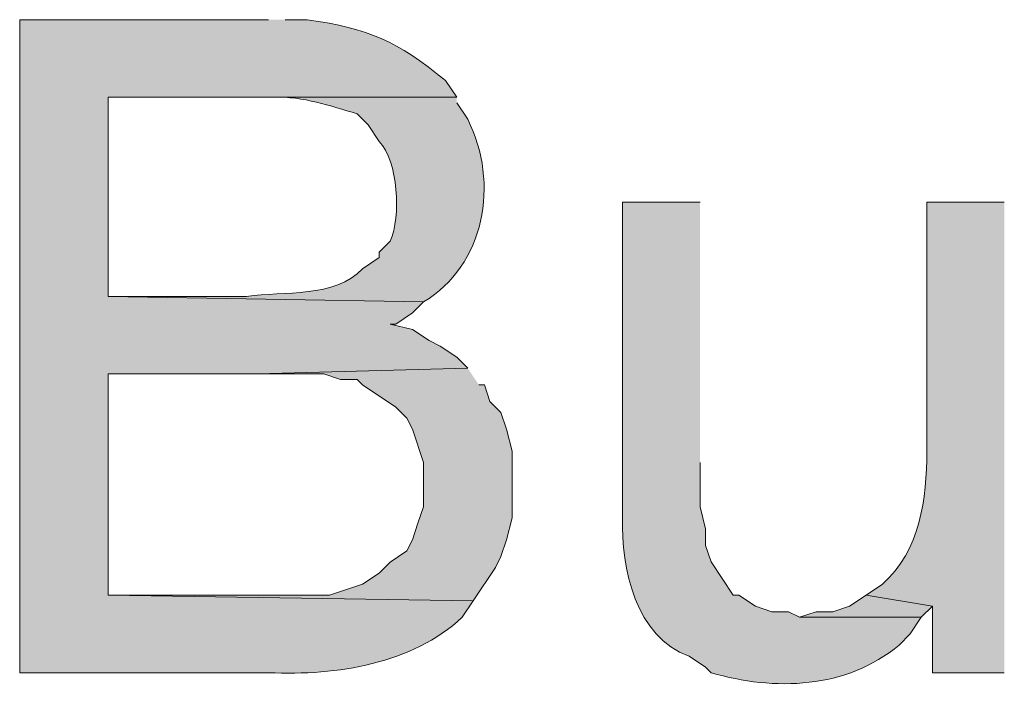
# Model space of a CAD drawing. Units: inches. Extents: x 17 to 191, y 63 to 205.
# Drawn here: x 65 to 69, y 201 to 203 of the extents above; entities that cross this region are included whole.
import ezdxf

# ---------------------------------------------------------------- set-up
doc = ezdxf.new("R2010")
doc.units = ezdxf.units.IN
doc.header["$MEASUREMENT"] = 0
doc.layers.add('Layer 1', color=7, linetype='Continuous')

msp = doc.modelspace()

# ---------------------------------------------------------------- hatches: boundary and pattern name
at = {"layer": 'Layer 1', "true_color": 0xffffff}
h = msp.add_hatch(color=7, dxfattribs=at)
edge = h.paths.add_edge_path()
edge.add_spline(control_points=[(66.4422, 203.3129), (66.4422, 203.3129), (65.4897, 203.3129), (65.4897, 203.3129), (65.4897, 203.3129), (65.4897, 200.8152), (65.4897, 200.8152), (65.4897, 200.8152), (66.4422, 200.8152), (66.4422, 200.8152), (66.7067, 200.8036), (66.9886, 200.8484), (67.183, 201.0269), (67.183, 201.0269), (67.2253, 201.0904), (67.2253, 201.0904), (67.2253, 201.0904), (65.8283, 201.1115), (65.8283, 201.1115), (65.8283, 201.1115), (65.8283, 201.9582), (65.8283, 201.9582), (65.8283, 201.9582), (66.3998, 201.9582), (66.3998, 201.9582), (66.3998, 201.9582), (67.2042, 201.9794), (67.2042, 201.9794), (67.2042, 201.9794), (67.1618, 202.0217), (67.1618, 202.0217), (67.1618, 202.0217), (67.0983, 202.064), (67.0983, 202.064), (67.0983, 202.064), (67.056, 202.0852), (67.056, 202.0852), (67.056, 202.0852), (66.9925, 202.1275), (66.9925, 202.1275), (66.9925, 202.1275), (66.9078, 202.1487), (66.9078, 202.1487), (66.9078, 202.1487), (66.929, 202.1487), (66.929, 202.1487), (66.929, 202.1487), (66.9925, 202.191), (66.9925, 202.191), (66.9925, 202.191), (67.0348, 202.2334), (67.0348, 202.2334), (67.0348, 202.2334), (65.8283, 202.2546), (65.8283, 202.2546), (65.8283, 202.2546), (65.8283, 203.0165), (65.8283, 203.0165), (65.8283, 203.0165), (67.1618, 203.0165), (67.1618, 203.0165), (67.1618, 203.0165), (67.1195, 203.08), (67.1195, 203.08), (66.9318, 203.2324), (66.8274, 203.2779), (66.5903, 203.3129), (66.5903, 203.3129), (66.5057, 203.3129), (66.5057, 203.3129)], knot_values=[0, 0, 0, 0, 0.352778, 0.352778, 0.352778, 0.705556, 0.705556, 0.705556, 1.058333, 1.058333, 1.058333, 1.411111, 1.411111, 1.411111, 1.763889, 1.763889, 1.763889, 2.116667, 2.116667, 2.116667, 2.469444, 2.469444, 2.469444, 2.822222, 2.822222, 2.822222, 3.175, 3.175, 3.175, 3.527778, 3.527778, 3.527778, 3.880556, 3.880556, 3.880556, 4.233333, 4.233333, 4.233333, 4.586111, 4.586111, 4.586111, 4.938889, 4.938889, 4.938889, 5.291667, 5.291667, 5.291667, 5.644444, 5.644444, 5.644444, 5.997222, 5.997222, 5.997222, 6.35, 6.35, 6.35, 6.702778, 6.702778, 6.702778, 7.055556, 7.055556, 7.055556, 7.408333, 7.408333, 7.408333, 7.761111, 7.761111, 7.761111, 8.113889, 8.113889, 8.113889, 8.113889], degree=3, periodic=0)
edge.add_line((66.5057, 203.3129), (66.4422, 203.3129))
h = msp.add_hatch(color=7, dxfattribs=at)
edge = h.paths.add_edge_path()
edge.add_spline(control_points=[(67.1618, 203.0165), (67.1618, 203.0165), (66.3152, 203.0165), (66.3152, 203.0165), (66.3152, 203.0165), (66.4633, 203.0165), (66.4633, 203.0165), (66.5748, 203.0201), (66.6768, 202.983), (66.7808, 202.953), (66.7808, 202.953), (66.8232, 202.9107), (66.8232, 202.9107), (66.8232, 202.9107), (66.8655, 202.8472), (66.8655, 202.8472), (66.9385, 202.7735), (66.9491, 202.5586), (66.9078, 202.4662), (66.9078, 202.4662), (66.8655, 202.4239), (66.8655, 202.4239), (66.8655, 202.4239), (66.8655, 202.4027), (66.8655, 202.4027), (66.8655, 202.4027), (66.802, 202.3604), (66.802, 202.3604), (66.6941, 202.2475), (66.5018, 202.275), (66.3575, 202.2545), (66.3575, 202.2545), (65.8283, 202.2545), (65.8283, 202.2545), (65.8283, 202.2545), (67.0348, 202.2334), (67.0348, 202.2334), (67.268, 202.372), (67.3273, 202.687), (67.2042, 202.9319), (67.2042, 202.9319), (67.1618, 202.9954), (67.1618, 202.9954)], knot_values=[0, 0, 0, 0, 0.352778, 0.352778, 0.352778, 0.705556, 0.705556, 0.705556, 1.058333, 1.058333, 1.058333, 1.411111, 1.411111, 1.411111, 1.763889, 1.763889, 1.763889, 2.116667, 2.116667, 2.116667, 2.469444, 2.469444, 2.469444, 2.822222, 2.822222, 2.822222, 3.175, 3.175, 3.175, 3.527778, 3.527778, 3.527778, 3.880556, 3.880556, 3.880556, 4.233333, 4.233333, 4.233333, 4.586111, 4.586111, 4.586111, 4.938889, 4.938889, 4.938889, 4.938889], degree=3, periodic=0)
edge.add_line((67.1618, 202.9954), (67.1618, 203.0165))
h = msp.add_hatch(color=7, dxfattribs=at)
edge = h.paths.add_edge_path()
edge.add_spline(control_points=[(68.0932, 202.6144), (68.0932, 202.6144), (67.7968, 202.6144), (67.7968, 202.6144), (67.7968, 202.6144), (67.7968, 201.4079), (67.7968, 201.4079), (67.7898, 201.2163), (67.8487, 200.9489), (68.0508, 200.8787), (68.0508, 200.8787), (68.1143, 200.8364), (68.1143, 200.8364), (68.1143, 200.8364), (68.1355, 200.8152), (68.1355, 200.8152), (68.3775, 200.744), (68.653, 200.7528), (68.8552, 200.921), (68.8552, 200.921), (68.8975, 200.9634), (68.8975, 200.9634), (68.8975, 200.9634), (68.9398, 201.0269), (68.9398, 201.0269), (68.9398, 201.0269), (68.4742, 201.0269), (68.4742, 201.0269), (68.4742, 201.0269), (68.4318, 201.0481), (68.4318, 201.0481), (68.4318, 201.0481), (68.3683, 201.0481), (68.3683, 201.0481), (68.3683, 201.0481), (68.3048, 201.0692), (68.3048, 201.0692), (68.3048, 201.0692), (68.2413, 201.1116), (68.2413, 201.1116), (68.2413, 201.1116), (68.2202, 201.1116), (68.2202, 201.1116), (68.2202, 201.1116), (68.1355, 201.2386), (68.1355, 201.2386), (68.1355, 201.2386), (68.1143, 201.3021), (68.1143, 201.3021), (68.1143, 201.3021), (68.1143, 201.3656), (68.1143, 201.3656), (68.1143, 201.3656), (68.0932, 201.4502), (68.0932, 201.4502), (68.0932, 201.4502), (68.0932, 201.6196), (68.0932, 201.6196)], knot_values=[0, 0, 0, 0, 0.352778, 0.352778, 0.352778, 0.705556, 0.705556, 0.705556, 1.058333, 1.058333, 1.058333, 1.411111, 1.411111, 1.411111, 1.763889, 1.763889, 1.763889, 2.116667, 2.116667, 2.116667, 2.469444, 2.469444, 2.469444, 2.822222, 2.822222, 2.822222, 3.175, 3.175, 3.175, 3.527778, 3.527778, 3.527778, 3.880556, 3.880556, 3.880556, 4.233333, 4.233333, 4.233333, 4.586111, 4.586111, 4.586111, 4.938889, 4.938889, 4.938889, 5.291667, 5.291667, 5.291667, 5.644444, 5.644444, 5.644444, 5.997222, 5.997222, 5.997222, 6.35, 6.35, 6.35, 6.702778, 6.702778, 6.702778, 6.702778], degree=3, periodic=0)
edge.add_line((68.0932, 201.6196), (68.0932, 202.6144))
h = msp.add_hatch(color=7, dxfattribs=at)
edge = h.paths.add_edge_path()
edge.add_spline(control_points=[(69.2573, 202.6144), (69.2573, 202.6144), (68.961, 202.6144), (68.961, 202.6144), (68.961, 202.6144), (68.961, 201.6619), (68.961, 201.6619), (68.9603, 201.4809), (68.9356, 201.2819), (68.7917, 201.1539), (68.7917, 201.1539), (68.7282, 201.1116), (68.7282, 201.1116), (68.7282, 201.1116), (68.9822, 201.0692), (68.9822, 201.0692), (68.9822, 201.0692), (68.9822, 200.8152), (68.9822, 200.8152), (68.9822, 200.8152), (69.2573, 200.8152), (69.2573, 200.8152)], knot_values=[0, 0, 0, 0, 0.352778, 0.352778, 0.352778, 0.705556, 0.705556, 0.705556, 1.058333, 1.058333, 1.058333, 1.411111, 1.411111, 1.411111, 1.763889, 1.763889, 1.763889, 2.116667, 2.116667, 2.116667, 2.469444, 2.469444, 2.469444, 2.469444], degree=3, periodic=0)
edge.add_line((69.2573, 200.8152), (69.2573, 202.6144))
for points in [[(67.2042, 201.9794), (66.3998, 201.9582), (66.6538, 201.9582), (66.7173, 201.937), (66.7808, 201.937), (66.802, 201.9159), (66.929, 201.8312), (66.9713, 201.7889), (66.9925, 201.7465), (67.0348, 201.6195), (67.0348, 201.4502), (67.0137, 201.3867), (66.9925, 201.3232), (66.9713, 201.2809), (66.9078, 201.2385), (66.8655, 201.1962), (66.802, 201.1539), (66.675, 201.1115), (65.8283, 201.1115), (67.2253, 201.0904), (67.31, 201.2174), (67.3312, 201.2597), (67.3523, 201.3232), (67.3735, 201.4079), (67.3735, 201.6619), (67.3523, 201.7465), (67.3312, 201.81), (67.2888, 201.8524), (67.2677, 201.9159), (67.2465, 201.9159)], [(68.7282, 201.1116), (68.6647, 201.0692), (68.6012, 201.048), (68.5377, 201.048), (68.4742, 201.0269), (68.9398, 201.0269), (68.9822, 201.0692)]]:
    msp.add_hatch(color=7, dxfattribs=at).paths.add_polyline_path(points)

# ---------------------------------------------------------------- linework, layer by layer
at = {"layer": 'Layer 1', "lineweight": 0}
for points in [[(67.2042, 201.9794), (66.3998, 201.9582), (66.6538, 201.9582), (66.7173, 201.937), (66.7808, 201.937), (66.802, 201.9159), (66.929, 201.8312), (66.9713, 201.7889), (66.9925, 201.7465), (67.0348, 201.6195), (67.0348, 201.4502), (67.0137, 201.3867), (66.9925, 201.3232), (66.9713, 201.2809), (66.9078, 201.2385), (66.8655, 201.1962), (66.802, 201.1539), (66.675, 201.1115), (65.8283, 201.1115), (67.2253, 201.0904), (67.31, 201.2174), (67.3312, 201.2597), (67.3523, 201.3232), (67.3735, 201.4079), (67.3735, 201.6619), (67.3523, 201.7465), (67.3312, 201.81), (67.2888, 201.8524), (67.2677, 201.9159), (67.2465, 201.9159)], [(68.7282, 201.1116), (68.6647, 201.0692), (68.6012, 201.048), (68.5377, 201.048), (68.4742, 201.0269), (68.9398, 201.0269), (68.9822, 201.0692)]]:
    msp.add_lwpolyline(points, dxfattribs=at)
for points, knots in [([(66.4422, 203.3129), (66.4422, 203.3129), (65.4897, 203.3129), (65.4897, 203.3129), (65.4897, 203.3129), (65.4897, 200.8152), (65.4897, 200.8152), (65.4897, 200.8152), (66.4422, 200.8152), (66.4422, 200.8152), (66.7067, 200.8036), (66.9886, 200.8484), (67.183, 201.0269), (67.183, 201.0269), (67.2253, 201.0904), (67.2253, 201.0904), (67.2253, 201.0904), (65.8283, 201.1115), (65.8283, 201.1115), (65.8283, 201.1115), (65.8283, 201.9582), (65.8283, 201.9582), (65.8283, 201.9582), (66.3998, 201.9582), (66.3998, 201.9582), (66.3998, 201.9582), (67.2042, 201.9794), (67.2042, 201.9794), (67.2042, 201.9794), (67.1618, 202.0217), (67.1618, 202.0217), (67.1618, 202.0217), (67.0983, 202.064), (67.0983, 202.064), (67.0983, 202.064), (67.056, 202.0852), (67.056, 202.0852), (67.056, 202.0852), (66.9925, 202.1275), (66.9925, 202.1275), (66.9925, 202.1275), (66.9078, 202.1487), (66.9078, 202.1487), (66.9078, 202.1487), (66.929, 202.1487), (66.929, 202.1487), (66.929, 202.1487), (66.9925, 202.191), (66.9925, 202.191), (66.9925, 202.191), (67.0348, 202.2334), (67.0348, 202.2334), (67.0348, 202.2334), (65.8283, 202.2546), (65.8283, 202.2546), (65.8283, 202.2546), (65.8283, 203.0165), (65.8283, 203.0165), (65.8283, 203.0165), (67.1618, 203.0165), (67.1618, 203.0165), (67.1618, 203.0165), (67.1195, 203.08), (67.1195, 203.08), (66.9318, 203.2324), (66.8274, 203.2779), (66.5903, 203.3129), (66.5903, 203.3129), (66.5057, 203.3129), (66.5057, 203.3129)], [0, 0, 0, 0, 1, 1, 1, 2, 2, 2, 3, 3, 3, 4, 4, 4, 5, 5, 5, 6, 6, 6, 7, 7, 7, 8, 8, 8, 9, 9, 9, 10, 10, 10, 11, 11, 11, 12, 12, 12, 13, 13, 13, 14, 14, 14, 15, 15, 15, 16, 16, 16, 17, 17, 17, 18, 18, 18, 19, 19, 19, 20, 20, 20, 21, 21, 21, 22, 22, 22, 23, 23, 23, 23]), ([(67.1618, 203.0165), (67.1618, 203.0165), (66.3152, 203.0165), (66.3152, 203.0165), (66.3152, 203.0165), (66.4633, 203.0165), (66.4633, 203.0165), (66.5748, 203.0201), (66.6768, 202.983), (66.7808, 202.953), (66.7808, 202.953), (66.8232, 202.9107), (66.8232, 202.9107), (66.8232, 202.9107), (66.8655, 202.8472), (66.8655, 202.8472), (66.9385, 202.7735), (66.9491, 202.5586), (66.9078, 202.4662), (66.9078, 202.4662), (66.8655, 202.4239), (66.8655, 202.4239), (66.8655, 202.4239), (66.8655, 202.4027), (66.8655, 202.4027), (66.8655, 202.4027), (66.802, 202.3604), (66.802, 202.3604), (66.6941, 202.2475), (66.5018, 202.275), (66.3575, 202.2545), (66.3575, 202.2545), (65.8283, 202.2545), (65.8283, 202.2545), (65.8283, 202.2545), (67.0348, 202.2334), (67.0348, 202.2334), (67.268, 202.372), (67.3273, 202.687), (67.2042, 202.9319), (67.2042, 202.9319), (67.1618, 202.9954), (67.1618, 202.9954)], [0, 0, 0, 0, 1, 1, 1, 2, 2, 2, 3, 3, 3, 4, 4, 4, 5, 5, 5, 6, 6, 6, 7, 7, 7, 8, 8, 8, 9, 9, 9, 10, 10, 10, 11, 11, 11, 12, 12, 12, 13, 13, 13, 14, 14, 14, 14]), ([(68.0932, 202.6144), (68.0932, 202.6144), (67.7968, 202.6144), (67.7968, 202.6144), (67.7968, 202.6144), (67.7968, 201.4079), (67.7968, 201.4079), (67.7898, 201.2163), (67.8487, 200.9489), (68.0508, 200.8787), (68.0508, 200.8787), (68.1143, 200.8364), (68.1143, 200.8364), (68.1143, 200.8364), (68.1355, 200.8152), (68.1355, 200.8152), (68.3775, 200.744), (68.653, 200.7528), (68.8552, 200.921), (68.8552, 200.921), (68.8975, 200.9634), (68.8975, 200.9634), (68.8975, 200.9634), (68.9398, 201.0269), (68.9398, 201.0269), (68.9398, 201.0269), (68.4742, 201.0269), (68.4742, 201.0269), (68.4742, 201.0269), (68.4318, 201.0481), (68.4318, 201.0481), (68.4318, 201.0481), (68.3683, 201.0481), (68.3683, 201.0481), (68.3683, 201.0481), (68.3048, 201.0692), (68.3048, 201.0692), (68.3048, 201.0692), (68.2413, 201.1116), (68.2413, 201.1116), (68.2413, 201.1116), (68.2202, 201.1116), (68.2202, 201.1116), (68.2202, 201.1116), (68.1355, 201.2386), (68.1355, 201.2386), (68.1355, 201.2386), (68.1143, 201.3021), (68.1143, 201.3021), (68.1143, 201.3021), (68.1143, 201.3656), (68.1143, 201.3656), (68.1143, 201.3656), (68.0932, 201.4502), (68.0932, 201.4502), (68.0932, 201.4502), (68.0932, 201.6196), (68.0932, 201.6196)], [0, 0, 0, 0, 1, 1, 1, 2, 2, 2, 3, 3, 3, 4, 4, 4, 5, 5, 5, 6, 6, 6, 7, 7, 7, 8, 8, 8, 9, 9, 9, 10, 10, 10, 11, 11, 11, 12, 12, 12, 13, 13, 13, 14, 14, 14, 15, 15, 15, 16, 16, 16, 17, 17, 17, 18, 18, 18, 19, 19, 19, 19]), ([(69.2573, 202.6144), (69.2573, 202.6144), (68.961, 202.6144), (68.961, 202.6144), (68.961, 202.6144), (68.961, 201.6619), (68.961, 201.6619), (68.9603, 201.4809), (68.9356, 201.2819), (68.7917, 201.1539), (68.7917, 201.1539), (68.7282, 201.1116), (68.7282, 201.1116), (68.7282, 201.1116), (68.9822, 201.0692), (68.9822, 201.0692), (68.9822, 201.0692), (68.9822, 200.8152), (68.9822, 200.8152), (68.9822, 200.8152), (69.2573, 200.8152), (69.2573, 200.8152)], [0, 0, 0, 0, 1, 1, 1, 2, 2, 2, 3, 3, 3, 4, 4, 4, 5, 5, 5, 6, 6, 6, 7, 7, 7, 7])]:
    msp.add_open_spline(points, degree=3, knots=knots, dxfattribs=at)

doc.saveas('drawing.dxf')
